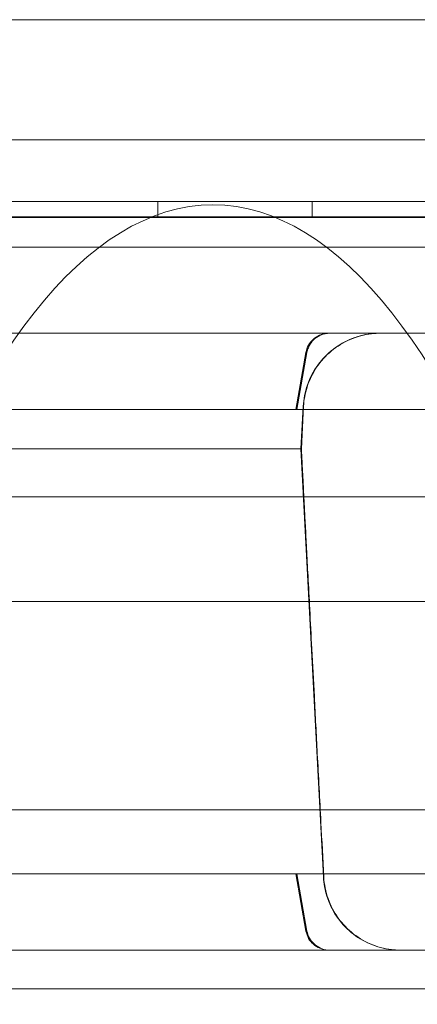
# Model space of a CAD drawing. Units: millimetres. Extents: x 8 to 11508, y 3 to 9503.
# Drawn here: x 6751 to 6803, y 2861 to 2989 of the extents above; entities that cross this region are included whole.
import ezdxf

# ---------------------------------------------------------------- set-up
doc = ezdxf.new("R2010")
doc.units = ezdxf.units.MM
doc.header["$MEASUREMENT"] = 0

msp = doc.modelspace()

# ---------------------------------------------------------------- linework, layer by layer
at = {"color": 0, "linetype": 'Continuous', "lineweight": 0}
for p, q in [((6102.74, 2988.68), (7054.7, 2988.68)), ((7089.61, 2973.11), (6067.65, 2973.11)), ((6065.83, 2965.11), (7091.45, 2965.11)), ((6769.42, 2963.11), (6769.42, 2965.11)), ((6789.42, 2963.11), (6789.42, 2965.11)), ((7093.83, 2963.11), (6063.44, 2963.11)), ((6102.2, 2963.02), (7055.24, 2963.02)), ((7012.68, 2959.19), (6145.85, 2959.19)), ((6788.63, 2945.54), (6787.32, 2938.12)), ((6787.45, 2938.12), (6788.76, 2945.54)), ((6673.67, 2938.12), (7028.07, 2938.12)), ((6787.98, 2933.02), (6788.27, 2938.55)), ((6788.29, 2938.55), (6788, 2933.02)), ((6788.32, 2938.55), (6788.03, 2933.02)), ((6790.89, 2877.5), (6787.98, 2933.02)), ((6788, 2933.02), (6790.91, 2877.5)), ((5962.45, 2926.8), (7194.87, 2926.8)), ((6055.06, 2913.22), (7105.06, 2913.22)), ((6055.06, 2886.22), (7105.06, 2886.22)), ((6673.67, 2877.93), (7028.07, 2877.93)), ((6788.63, 2870.5), (6787.32, 2877.93)), ((6787.45, 2877.93), (6788.76, 2870.5))]:
    msp.add_line(p, q, dxfattribs=at)
msp.add_ellipse((6776.56, 2784.16), major_axis=(0, 180.51), ratio=0.332393, start_param=4.723511, end_param=7.84286, dxfattribs=at)
for points, knots in [([(6116.67, 2948.02), (6141.62, 2948.02), (6203.44, 2948.02), (6302.13, 2948.02), (6412.75, 2948.02), (6523.36, 2948.02), (6633.98, 2948.02), (6744.59, 2948.02), (6855.21, 2948.02), (6953.93, 2948.02), (7015.79, 2948.02), (7040.77, 2948.02)], [0.0356723, 0.0356723, 0.0356723, 0.0356723, 0.1105175, 0.2211326, 0.3317477, 0.4423628, 0.552978, 0.6635931, 0.7742082, 0.8848233, 0.9597661, 0.9597661, 0.9597661, 0.9597661]), ([(6788.27, 2938.55), (6788.32, 2939.49), (6788.51, 2940.45), (6789.14, 2942.24), (6789.59, 2943.1), (6790.71, 2944.65), (6791.38, 2945.35), (6792.89, 2946.51), (6793.74, 2946.99), (6795.51, 2947.69), (6796.46, 2947.91), (6797.65, 2948.01), (6797.88, 2948.02), (6798.16, 2948.02), (6798.21, 2948.02), (6798.25, 2948.02), (6798.26, 2948.02), (6798.26, 2948.02), (6798.26, 2948.02), (6798.26, 2948.02), (6798.26, 2948.02), (6798.26, 2948.02), (6798.26, 2948.02), (6798.26, 2948.02), (6798.26, 2948.02), (6798.26, 2948.02), (6798.26, 2948.02), (6798.26, 2948.02), (6798.26, 2948.02), (6798.26, 2948.02), (6798.26, 2948.02), (6798.26, 2948.02), (6798.26, 2948.02), (6798.26, 2948.02), (6798.26, 2948.02), (6798.26, 2948.02), (6798.26, 2948.02), (6798.26, 2948.02), (6798.26, 2948.02), (6798.27, 2948.02), (6798.27, 2948.02), (6798.28, 2948.02)], [0, 0, 0, 0, 2.849247, 2.849247, 5.708589, 5.708589, 8.56779, 8.56779, 11.426992, 11.426992, 14.286194, 14.286194, 14.994365, 14.994365, 15.12707, 15.12707, 15.133291, 15.133291, 15.134393, 15.134393, 15.134944, 15.134944, 15.135082, 15.135082, 15.135157, 15.135157, 15.135227, 15.135227, 15.135364, 15.135364, 15.136466, 15.136466, 15.207, 15.207, 15.418599, 15.418599, 16.053396, 16.053396, 17.957788, 17.957788, 20.228024, 20.228024, 20.228024, 20.228024]), ([(6798.28, 2948.02), (6797.88, 2948.02), (6797.49, 2948), (6796.16, 2947.84), (6795.22, 2947.59), (6793.47, 2946.84), (6792.64, 2946.33), (6791.17, 2945.12), (6790.51, 2944.4), (6789.45, 2942.81), (6789.03, 2941.94), (6788.49, 2940.22), (6788.34, 2939.38), (6788.29, 2938.55)], [0.003582, 0.003582, 0.003582, 0.003582, 1.177148, 1.177148, 4.036352, 4.036352, 6.895557, 6.895557, 9.754697, 9.754697, 12.618336, 12.618336, 15.137617, 15.137617, 15.137617, 15.137617]), ([(6798.28, 2948.02), (6798.29, 2948.02), (6798.3, 2948.02), (6798.3, 2948.02), (6798.31, 2948.02), (6798.31, 2948.02), (6798.31, 2948.02), (6798.31, 2948.02), (6798.31, 2948.02), (6798.31, 2948.02), (6798.31, 2948.02), (6798.31, 2948.02), (6798.31, 2948.02), (6798.31, 2948.02), (6798.31, 2948.02), (6798.31, 2948.02), (6798.31, 2948.02), (6798.31, 2948.02), (6798.31, 2948.02), (6798.31, 2948.02), (6798.3, 2948.02), (6798.3, 2948.02), (6798.29, 2948.02), (6798.28, 2948.02), (6798.28, 2948.02), (6798.26, 2948.02), (6798.25, 2948.02), (6798.21, 2948.02), (6798.18, 2948.02), (6798.11, 2948.02), (6798.06, 2948.02), (6797.91, 2948.02), (6797.82, 2948.01), (6797.52, 2947.99), (6797.33, 2947.98), (6796.19, 2947.84), (6795.25, 2947.59), (6793.49, 2946.84), (6792.66, 2946.33), (6791.2, 2945.12), (6790.54, 2944.4), (6789.48, 2942.81), (6789.06, 2941.94), (6788.52, 2940.22), (6788.36, 2939.38), (6788.32, 2938.55)], [170.596194, 170.596194, 170.596194, 170.596194, 173.170805, 173.170805, 174.670808, 174.670808, 175.170808, 175.170808, 175.172065, 175.172065, 175.172761, 175.172761, 175.173005, 175.173005, 175.173225, 175.173225, 175.173469, 175.173469, 175.173958, 175.173958, 175.175911, 175.175911, 175.191536, 175.191536, 175.209982, 175.209982, 175.246875, 175.246875, 175.320657, 175.320657, 175.468191, 175.468191, 175.763024, 175.763024, 176.350822, 176.350822, 179.210029, 179.210029, 182.069234, 182.069234, 184.928374, 184.928374, 187.792011, 187.792011, 190.311292, 190.311292, 190.311292, 190.311292]), ([(6788.63, 2945.54), (6788.69, 2945.86), (6788.8, 2946.18), (6789.11, 2946.75), (6789.32, 2947.01), (6789.79, 2947.45), (6790.07, 2947.63), (6790.67, 2947.9), (6790.99, 2947.98), (6791.36, 2948.01), (6791.4, 2948.02), (6791.47, 2948.02), (6791.5, 2948.02), (6791.53, 2948.02), (6791.54, 2948.02), (6791.56, 2948.02), (6791.56, 2948.02), (6791.57, 2948.02), (6791.58, 2948.02), (6791.58, 2948.02), (6791.58, 2948.02), (6791.58, 2948.02), (6791.58, 2948.02), (6791.58, 2948.02), (6791.59, 2948.02), (6791.59, 2948.02), (6791.59, 2948.02), (6791.59, 2948.02), (6791.59, 2948.02), (6791.59, 2948.02), (6791.59, 2948.02), (6791.59, 2948.02), (6791.59, 2948.02), (6791.59, 2948.02)], [0, 0, 0, 0, 0.972304, 0.972304, 1.947576, 1.947576, 2.922732, 2.922732, 3.89788, 3.89788, 4.03462, 4.03462, 4.10312, 4.10312, 4.137386, 4.137386, 4.154521, 4.154521, 4.163089, 4.163089, 4.167373, 4.167373, 4.169515, 4.169515, 4.170586, 4.170586, 4.171122, 4.171122, 4.17139, 4.17139, 4.171402, 4.171402, 4.187164, 4.187164, 4.187164, 4.187164]), ([(6791.72, 2948.02), (6791.52, 2948.02), (6791.31, 2948), (6790.79, 2947.89), (6790.48, 2947.78), (6789.92, 2947.45), (6789.66, 2947.23), (6789.24, 2946.74), (6789.06, 2946.45), (6788.86, 2945.95), (6788.8, 2945.75), (6788.76, 2945.54)], [0, 0, 0, 0, 0.609711, 0.609711, 1.584877, 1.584877, 2.559665, 2.559665, 3.545133, 3.545133, 4.173452, 4.173452, 4.173452, 4.173452]), ([(6798.28, 2948.02), (6798.28, 2948.02), (6798.29, 2948.02), (6798.3, 2948.02), (6798.3, 2948.02), (6798.31, 2948.02), (6798.31, 2948.02), (6798.31, 2948.02), (6798.31, 2948.02), (6798.31, 2948.02), (6798.31, 2948.02), (6798.31, 2948.02), (6798.31, 2948.02), (6798.31, 2948.02), (6798.31, 2948.02), (6798.31, 2948.02), (6798.31, 2948.02), (6798.31, 2948.02)], [20.8614, 20.8614, 20.8614, 20.8614, 22.956816, 22.956816, 26.170479, 26.170479, 26.773041, 26.773041, 27.224962, 27.224962, 27.309697, 27.309697, 27.325584, 27.325584, 27.329993, 27.329993, 27.332197, 27.332197, 27.332197, 27.332197]), ([(6788, 2933.02), (6788, 2933.02), (6787.98, 2933.02), (6787.88, 2933.02), (6787.81, 2933.02), (6787.69, 2933.02), (6787.65, 2933.02), (6787.57, 2933.02), (6787.52, 2933.02), (6787.22, 2933.02), (6786.8, 2933.02), (6786.34, 2933.02), (6786.25, 2933.02), (6786.09, 2933.02), (6786.03, 2933.02), (6785.88, 2933.02), (6785.8, 2933.02), (6785.59, 2933.02), (6785.45, 2933.02), (6785.13, 2933.02), (6784.95, 2933.02), (6784.59, 2933.02), (6784.42, 2933.02), (6783.93, 2933.02), (6783.63, 2933.02), (6782.67, 2933.02), (6781.99, 2933.02), (6780.86, 2933.02), (6780.46, 2933.02), (6779.68, 2933.02), (6779.28, 2933.02), (6778.59, 2933.02), (6778.25, 2933.02), (6777.23, 2933.02), (6776.56, 2933.02), (6775.35, 2933.02), (6774.79, 2933.02), (6773.9, 2933.02), (6773.61, 2933.02), (6773.02, 2933.02), (6772.74, 2933.02), (6772.17, 2933.02), (6771.88, 2933.02), (6771.26, 2933.02), (6770.93, 2933.02), (6770.23, 2933.02), (6769.86, 2933.02), (6769.15, 2933.02), (6768.8, 2933.02), (6767.75, 2933.02), (6767.05, 2933.02), (6766, 2933.02), (6765.65, 2933.02), (6764.98, 2933.02), (6764.64, 2933.02), (6763.93, 2933.02), (6763.55, 2933.02), (6762.74, 2933.02), (6762.31, 2933.02), (6761.43, 2933.02), (6760.99, 2933.02), (6760.14, 2933.02), (6759.72, 2933.02), (6758.45, 2933.02), (6757.58, 2933.02), (6755.9, 2933.02), (6755.11, 2933.02), (6753.28, 2933.02), (6752.22, 2933.02), (6750.15, 2933.02), (6749.15, 2933.02), (6747.63, 2933.02), (6747.12, 2933.02), (6746.11, 2933.02), (6745.61, 2933.02), (6744.63, 2933.02), (6744.14, 2933.02), (6743.1, 2933.02), (6742.56, 2933.02), (6741.41, 2933.02), (6740.8, 2933.02), (6739.57, 2933.02), (6738.96, 2933.02), (6737.16, 2933.02), (6735.98, 2933.02), (6734.18, 2933.02), (6733.58, 2933.02), (6732.4, 2933.02), (6731.82, 2933.02), (6730.64, 2933.02), (6730.03, 2933.02), (6728.76, 2933.02), (6728.1, 2933.02), (6726.75, 2933.02), (6726.07, 2933.02), (6724.73, 2933.02), (6724.07, 2933.02), (6722.08, 2933.02), (6720.73, 2933.02), (6718.08, 2933.02), (6716.83, 2933.02), (6714.78, 2933.02), (6714.06, 2933.02), (6712.55, 2933.02), (6711.76, 2933.02), (6710.98, 2933.02)], [0.2392145, 0.2392145, 0.2392145, 0.2392145, 0.2478322, 0.2478322, 0.2570112, 0.2570112, 0.2661902, 0.2661902, 0.2753692, 0.2753692, 0.2937271, 0.2937271, 0.2983166, 0.2983166, 0.3029061, 0.3029061, 0.3074956, 0.3074956, 0.312085, 0.312085, 0.3166745, 0.3166745, 0.321264, 0.321264, 0.330443, 0.330443, 0.3488009, 0.3488009, 0.3579799, 0.3579799, 0.3671589, 0.3671589, 0.3763378, 0.3763378, 0.3855168, 0.3855168, 0.3946958, 0.3946958, 0.3992853, 0.3992853, 0.4038748, 0.4038748, 0.4084642, 0.4084642, 0.4130537, 0.4130537, 0.4176432, 0.4176432, 0.4222327, 0.4222327, 0.4314117, 0.4314117, 0.4360012, 0.4360012, 0.4405906, 0.4405906, 0.4451801, 0.4451801, 0.4497696, 0.4497696, 0.4543591, 0.4543591, 0.4589486, 0.4589486, 0.4681276, 0.4681276, 0.4773065, 0.4773065, 0.4864855, 0.4864855, 0.4956645, 0.4956645, 0.500254, 0.500254, 0.5048434, 0.5048434, 0.5094329, 0.5094329, 0.5140224, 0.5140224, 0.5186119, 0.5186119, 0.5232014, 0.5232014, 0.5323804, 0.5323804, 0.5369698, 0.5369698, 0.5415593, 0.5415593, 0.5461488, 0.5461488, 0.5507383, 0.5507383, 0.5553278, 0.5553278, 0.5599173, 0.5599173, 0.5690962, 0.5690962, 0.5782752, 0.5782752, 0.5828647, 0.5828647, 0.5874542, 0.5874542, 0.5874542, 0.5874542]), ([(6761.21, 2933.02), (6761.8, 2933.02), (6762.38, 2933.02), (6763.24, 2933.02), (6763.53, 2933.02), (6763.95, 2933.02), (6764.09, 2933.02), (6764.37, 2933.02), (6764.51, 2933.02), (6765.2, 2933.02), (6765.73, 2933.02), (6766.48, 2933.02), (6766.73, 2933.02), (6767.09, 2933.02), (6767.21, 2933.02), (6767.44, 2933.02), (6767.55, 2933.02), (6768.11, 2933.02), (6768.52, 2933.02), (6769.08, 2933.02), (6769.26, 2933.02), (6769.51, 2933.02), (6769.59, 2933.02), (6769.75, 2933.02), (6769.82, 2933.02), (6770.18, 2933.02), (6770.43, 2933.02), (6770.72, 2933.02), (6770.8, 2933.02), (6770.92, 2933.02), (6770.95, 2933.02), (6771.01, 2933.02), (6771.04, 2933.02), (6771.06, 2933.02)], [0, 0, 0, 0, 0.125, 0.125, 0.1875, 0.1875, 0.21875, 0.21875, 0.25, 0.25, 0.375, 0.375, 0.4375, 0.4375, 0.46875, 0.46875, 0.5, 0.5, 0.625, 0.625, 0.6875, 0.6875, 0.71875, 0.71875, 0.75, 0.75, 0.875, 0.875, 0.9375, 0.9375, 0.96875, 0.96875, 1, 1, 1, 1]), ([(6788.03, 2933.02), (6788.05, 2932.69), (6788.07, 2932.36), (6788.11, 2931.62), (6788.13, 2931.22), (6788.17, 2930.35), (6788.2, 2929.87), (6788.25, 2928.81), (6788.28, 2928.24), (6788.35, 2926.97), (6788.39, 2926.28), (6788.46, 2924.76), (6788.51, 2923.93), (6788.6, 2922.11), (6788.66, 2921.12), (6788.77, 2918.93), (6788.83, 2917.74), (6788.97, 2915.11), (6789.05, 2913.68), (6789.21, 2910.53), (6789.3, 2908.82), (6789.5, 2905.04), (6789.61, 2902.98), (6789.84, 2898.44), (6789.97, 2895.97), (6790.26, 2890.53), (6790.41, 2887.56), (6790.69, 2882.23), (6790.82, 2879.86), (6790.94, 2877.5)], [0, 0, 0, 0, 1, 1, 2.2, 2.2, 3.64, 3.64, 5.368, 5.368, 7.4416, 7.4416, 9.92992, 9.92992, 12.915904, 12.915904, 16.499085, 16.499085, 20.798902, 20.798902, 25.958682, 25.958682, 32.150419, 32.150419, 39.580502, 39.580502, 48.496603, 48.496603, 55.599562, 55.599562, 55.599562, 55.599562]), ([(6800.9, 2868.02), (6800.9, 2868.02), (6800.9, 2868.02), (6800.9, 2868.02), (6800.9, 2868.02), (6800.9, 2868.02), (6800.9, 2868.02), (6800.9, 2868.02), (6800.9, 2868.02), (6800.9, 2868.02), (6800.9, 2868.02), (6800.9, 2868.02), (6800.9, 2868.02), (6800.9, 2868.02), (6800.9, 2868.02), (6800.9, 2868.02), (6800.9, 2868.02), (6800.9, 2868.02), (6800.89, 2868.02), (6800.89, 2868.02), (6800.88, 2868.02), (6800.88, 2868.02), (6800.88, 2868.02), (6800.88, 2868.02), (6800.88, 2868.02), (6800.88, 2868.02), (6800.88, 2868.02), (6800.88, 2868.02), (6800.88, 2868.02), (6800.88, 2868.02), (6800.88, 2868.02), (6800.88, 2868.02), (6800.88, 2868.02), (6800.81, 2868.02), (6800.74, 2868.02), (6800.59, 2868.03), (6800.5, 2868.03), (6800.17, 2868.04), (6799.94, 2868.06), (6798.76, 2868.2), (6797.82, 2868.45), (6796.07, 2869.21), (6795.24, 2869.71), (6793.77, 2870.93), (6793.11, 2871.65), (6792.05, 2873.23), (6791.63, 2874.11), (6791.09, 2875.82), (6790.94, 2876.66), (6790.89, 2877.5)], [0, 0, 0, 0, 0.000016, 0.000016, 0.000031, 0.000031, 0.000062, 0.000062, 0.001038, 0.001038, 0.004944, 0.004944, 0.012757, 0.012757, 0.027588, 0.027588, 0.660401, 0.660401, 2.347901, 2.347901, 6.847902, 6.847902, 8.347902, 8.347902, 8.847902, 8.847902, 8.848391, 8.848391, 8.848514, 8.848514, 8.848819, 8.848819, 8.853484, 8.853484, 9.052547, 9.052547, 9.317973, 9.317973, 10.026142, 10.026142, 12.88534, 12.88534, 15.744543, 15.744543, 18.603685, 18.603685, 21.46733, 21.46733, 23.98661, 23.98661, 23.98661, 23.98661]), ([(6790.91, 2877.5), (6790.96, 2876.55), (6791.15, 2875.6), (6791.78, 2873.8), (6792.23, 2872.94), (6793.35, 2871.4), (6794.02, 2870.7), (6795.53, 2869.53), (6796.38, 2869.05), (6798.15, 2868.36), (6799.1, 2868.14), (6800.28, 2868.04), (6800.52, 2868.03), (6800.8, 2868.02), (6800.84, 2868.02), (6800.89, 2868.02), (6800.89, 2868.02), (6800.89, 2868.02), (6800.89, 2868.02), (6800.9, 2868.02), (6800.9, 2868.02), (6800.9, 2868.02), (6800.9, 2868.02), (6800.9, 2868.02), (6800.9, 2868.02), (6800.9, 2868.02), (6800.9, 2868.02), (6800.9, 2868.02), (6800.9, 2868.02), (6800.9, 2868.02), (6800.9, 2868.02), (6800.9, 2868.02), (6800.9, 2868.02), (6800.9, 2868.02), (6800.9, 2868.02), (6800.9, 2868.02), (6800.89, 2868.02), (6800.89, 2868.02), (6800.88, 2868.02), (6800.85, 2868.02), (6800.82, 2868.02), (6800.73, 2868.02), (6800.66, 2868.02), (6800.57, 2868.02), (6800.54, 2868.02), (6800.43, 2868.02), (6800.26, 2868.02), (6799.71, 2868.02), (6799.51, 2868.02), (6799.2, 2868.02), (6799.08, 2868.02), (6798.91, 2868.02), (6798.84, 2868.02), (6798.64, 2868.02), (6798.48, 2868.02), (6798.08, 2868.02), (6797.86, 2868.02), (6797.27, 2868.02), (6796.92, 2868.02), (6796.58, 2868.02)], [0, 0, 0, 0, 2.849253, 2.849253, 5.708601, 5.708601, 8.567804, 8.567804, 11.427004, 11.427004, 14.286198, 14.286198, 14.994366, 14.994366, 15.12707, 15.12707, 15.133291, 15.133291, 15.134393, 15.134393, 15.134668, 15.134668, 15.134806, 15.134806, 15.134945, 15.134945, 15.135255, 15.135255, 15.135965, 15.135965, 15.136357, 15.136357, 15.277423, 15.277423, 15.700622, 15.700622, 16.970219, 16.970219, 20.779031, 20.779031, 26.49231, 26.49231, 35.062089, 35.062089, 41.489452, 41.489452, 60.775087, 60.775087, 70.132521, 70.132521, 76.34655, 76.34655, 81.007011, 81.007011, 87.999282, 87.999282, 93.504601, 93.504601, 103.28176, 103.28176, 103.28176, 103.28176]), ([(6790.94, 2877.5), (6790.99, 2876.55), (6791.18, 2875.6), (6791.81, 2873.8), (6792.26, 2872.94), (6793.38, 2871.4), (6794.05, 2870.7), (6795.56, 2869.53), (6796.41, 2869.05), (6798.18, 2868.36), (6799.13, 2868.14), (6800.31, 2868.04), (6800.55, 2868.03), (6800.83, 2868.02), (6800.88, 2868.02), (6800.92, 2868.02), (6800.92, 2868.02), (6800.93, 2868.02), (6800.93, 2868.02), (6800.93, 2868.02), (6800.93, 2868.02), (6800.93, 2868.02), (6800.93, 2868.02), (6800.93, 2868.02), (6800.93, 2868.02), (6800.93, 2868.02), (6800.93, 2868.02), (6800.93, 2868.02), (6800.93, 2868.02), (6800.93, 2868.02), (6800.93, 2868.02), (6800.93, 2868.02), (6800.93, 2868.02), (6800.93, 2868.02), (6800.93, 2868.02), (6800.93, 2868.02), (6800.93, 2868.02), (6800.92, 2868.02), (6800.91, 2868.02), (6800.9, 2868.02)], [0, 0, 0, 0, 2.849247, 2.849247, 5.708589, 5.708589, 8.567791, 8.567791, 11.426993, 11.426993, 14.286194, 14.286194, 14.994365, 14.994365, 15.12707, 15.12707, 15.133291, 15.133291, 15.134393, 15.134393, 15.134944, 15.134944, 15.135013, 15.135013, 15.135174, 15.135174, 15.135451, 15.135451, 15.136282, 15.136282, 15.136554, 15.136554, 15.27762, 15.27762, 15.700818, 15.700818, 16.970413, 16.970413, 19.820959, 19.820959, 19.820959, 19.820959]), ([(6791.59, 2868.02), (6791.51, 2868.02), (6791.43, 2868.03), (6791.03, 2868.06), (6790.71, 2868.14), (6790.11, 2868.39), (6789.83, 2868.57), (6789.34, 2869), (6789.13, 2869.26), (6788.81, 2869.84), (6788.69, 2870.17), (6788.63, 2870.5)], [0, 0, 0, 0, 0.232686, 0.232686, 1.207832, 1.207832, 2.183043, 2.183043, 3.156777, 3.156777, 4.170797, 4.170797, 4.170797, 4.170797]), ([(6788.76, 2870.5), (6788.82, 2870.18), (6788.93, 2869.87), (6789.24, 2869.3), (6789.45, 2869.04), (6789.92, 2868.6), (6790.2, 2868.41), (6790.8, 2868.15), (6791.12, 2868.06), (6791.54, 2868.03), (6791.63, 2868.02), (6791.72, 2868.02)], [0, 0, 0, 0, 0.972304, 0.972304, 1.947576, 1.947576, 2.922731, 2.922731, 3.89788, 3.89788, 4.171393, 4.171393, 4.171393, 4.171393]), ([(7040.77, 2868.02), (7015.79, 2868.02), (6953.93, 2868.02), (6855.21, 2868.02), (6744.59, 2868.02), (6633.98, 2868.02), (6523.36, 2868.02), (6412.75, 2868.02), (6302.13, 2868.02), (6203.44, 2868.02), (6141.62, 2868.02), (6116.67, 2868.02)], [0.0356723, 0.0356723, 0.0356723, 0.0356723, 0.1106151, 0.2212302, 0.3318453, 0.4424604, 0.5530756, 0.6636907, 0.7743058, 0.8849209, 0.9597661, 0.9597661, 0.9597661, 0.9597661]), ([(6763.9, 2863.02), (6757.23, 2863.02), (6750.57, 2863.02), (6743.9, 2863.02), (6729.26, 2863.02), (6714.62, 2863.02), (6699.99, 2863.02)], [0, 0, 0, 0, 0.02, 0.02, 0.02, 0.06391494, 0.06391494, 0.06391494, 0.06391494]), ([(6783.6, 2863.02), (6783.55, 2863.02), (6783.5, 2863.02), (6783.4, 2863.02), (6783.37, 2863.02), (6783.3, 2863.02), (6783.27, 2863.02), (6783.08, 2863.02), (6782.91, 2863.02), (6782.52, 2863.02), (6782.3, 2863.02), (6781.82, 2863.02), (6781.55, 2863.02), (6781.12, 2863.02), (6780.97, 2863.02), (6780.65, 2863.02), (6780.49, 2863.02), (6779.99, 2863.02), (6779.64, 2863.02), (6778.9, 2863.02), (6778.51, 2863.02), (6777.69, 2863.02), (6777.26, 2863.02), (6776.7, 2863.02), (6776.58, 2863.02), (6776.35, 2863.02), (6776.24, 2863.02), (6775.89, 2863.02), (6775.65, 2863.02), (6774.94, 2863.02), (6774.44, 2863.02), (6773.44, 2863.02), (6772.92, 2863.02), (6771.87, 2863.02), (6771.33, 2863.02), (6770.64, 2863.02), (6770.5, 2863.02), (6770.22, 2863.02), (6769.8, 2863.02), (6769.38, 2863.02), (6768.53, 2863.02), (6767.39, 2863.02), (6766.24, 2863.02), (6765.08, 2863.02), (6764.49, 2863.02), (6763.9, 2863.02)], [0, 0, 0, 0, 0.03125, 0.03125, 0.046875, 0.046875, 0.0625, 0.0625, 0.125, 0.125, 0.1875, 0.1875, 0.25, 0.25, 0.28125, 0.28125, 0.3125, 0.3125, 0.375, 0.375, 0.4375, 0.4375, 0.5, 0.5, 0.515625, 0.515625, 0.53125, 0.53125, 0.5625, 0.5625, 0.625, 0.625, 0.6875, 0.6875, 0.75, 0.75, 0.765625, 0.765625, 0.78125, 0.8125, 0.8125, 0.875, 0.9375, 0.9375, 1, 1, 1, 1]), ([(6797.65, 2863.02), (6797.55, 2863.02), (6797.45, 2863.02), (6797.24, 2863.02), (6797.13, 2863.02), (6796.8, 2863.02), (6796.56, 2863.02), (6796.28, 2863.02), (6796.22, 2863.02), (6796.11, 2863.02), (6795.94, 2863.02), (6795.78, 2863.02), (6795.56, 2863.02), (6795.46, 2863.02), (6795.24, 2863.02), (6795.13, 2863.02), (6794.9, 2863.02), (6794.79, 2863.02), (6794.61, 2863.02), (6794.54, 2863.02), (6794.42, 2863.02), (6794.35, 2863.02), (6794.03, 2863.02), (6793.75, 2863.02), (6793.4, 2863.02), (6793.33, 2863.02), (6793.19, 2863.02), (6792.98, 2863.02), (6792.78, 2863.02), (6792.58, 2863.02), (6792.52, 2863.02), (6792.38, 2863.02), (6792.32, 2863.02), (6792.12, 2863.02), (6791.99, 2863.02), (6791.59, 2863.02), (6791.32, 2863.02), (6790.71, 2863.02), (6790.38, 2863.02), (6789.88, 2863.02), (6789.71, 2863.02), (6789.37, 2863.02), (6789.19, 2863.02), (6788.86, 2863.02), (6788.69, 2863.02), (6788.37, 2863.02), (6788.2, 2863.02), (6787.88, 2863.02), (6787.72, 2863.02), (6787.38, 2863.02), (6787.21, 2863.02), (6786.69, 2863.02), (6786.31, 2863.02), (6785.73, 2863.02), (6785.53, 2863.02), (6785.14, 2863.02), (6784.94, 2863.02), (6784.55, 2863.02), (6784.36, 2863.02), (6783.98, 2863.02), (6783.79, 2863.02), (6783.6, 2863.02)], [0, 0, 0, 0, 0.03125, 0.03125, 0.0625, 0.0625, 0.125, 0.125, 0.140625, 0.140625, 0.15625, 0.1875, 0.1875, 0.21875, 0.21875, 0.25, 0.25, 0.28125, 0.28125, 0.296875, 0.296875, 0.3125, 0.3125, 0.375, 0.375, 0.390625, 0.390625, 0.40625, 0.4375, 0.4375, 0.453125, 0.453125, 0.46875, 0.46875, 0.5, 0.5, 0.5625, 0.5625, 0.625, 0.625, 0.65625, 0.65625, 0.6875, 0.6875, 0.71875, 0.71875, 0.75, 0.75, 0.78125, 0.78125, 0.8125, 0.8125, 0.875, 0.875, 0.90625, 0.90625, 0.9375, 0.9375, 0.96875, 0.96875, 1, 1, 1, 1]), ([(6814.69, 2863.02), (6813.24, 2863.02), (6811.79, 2863.02), (6810.35, 2863.02), (6807.88, 2863.02), (6805.41, 2863.02), (6802.95, 2863.02), (6801.18, 2863.02), (6799.41, 2863.02), (6797.65, 2863.02)], [0.26292634, 0.26292634, 0.26292634, 0.26292634, 0.26729871, 0.26729871, 0.26729871, 0.27474122, 0.27474122, 0.27474122, 0.28008504, 0.28008504, 0.28008504, 0.28008504])]:
    msp.add_open_spline(points, degree=3, knots=knots, dxfattribs=at)
for points in [[(6788.27, 2938.55), (6788.27, 2938.55), (6788.27, 2938.55), (6788.27, 2938.55)], [(6788.29, 2938.55), (6788.29, 2938.55), (6788.29, 2938.55), (6788.29, 2938.55)], [(6790.89, 2877.5), (6790.89, 2877.5), (6790.89, 2877.5), (6790.89, 2877.5)], [(6790.91, 2877.5), (6790.91, 2877.5), (6790.91, 2877.5), (6790.91, 2877.5)], [(6790.94, 2877.5), (6790.94, 2877.5), (6790.94, 2877.5), (6790.94, 2877.5)]]:
    msp.add_open_spline(points, degree=3, dxfattribs=at)

doc.saveas('drawing.dxf')
